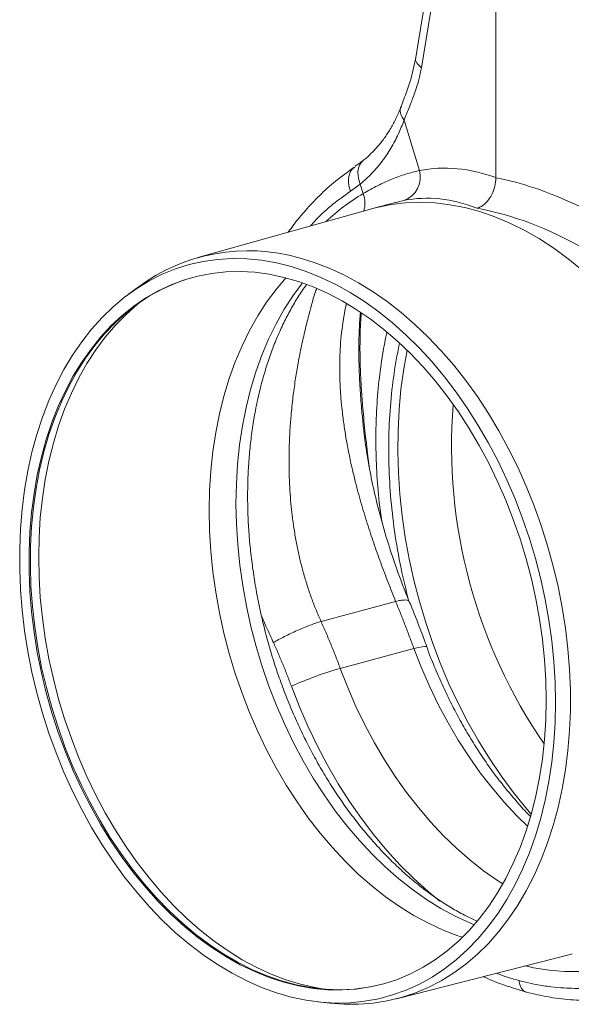
# Model space of a CAD drawing. Units: millimetres. Extents: x 7635 to 11835, y -1715 to 4225.
# Drawn here: x 9136 to 9303, y -114 to 183 of the extents above; entities that cross this region are included whole.
import ezdxf

# ---------------------------------------------------------------- set-up
doc = ezdxf.new("R2010")
doc.units = ezdxf.units.MM
doc.layers.add('ACO_DRAINAGE', color=7, linetype='Continuous')

# ---------------------------------------------------------------- blocks, each defined once
blk = doc.blocks.new('ACO - 32800 - ISO')
at = {"layer": 'ACO_DRAINAGE', "linetype": 'Continuous', "lineweight": 15}
for p, q in [((-798.84, 108.41), (-802.81, 83.98)), ((-796.84, 107.2), (-801.13, 80.84)), ((-778.62, 47.65), (-778.62, 101.16)), ((-806.35, 65), (-803.22, 54.76)), ((-803.22, 54.76), (-801.71, 49.79)), ((-821.02, 50.97), (-821.4, 50.7)), ((-819.77, 51.47), (-820.13, 50.49)), ((-819.23, 52.3), (-819.77, 51.47)), ((-818.69, 52.83), (-819.23, 52.3)), ((-820.13, 50.49), (-820.29, 49.39)), ((-820.29, 49.39), (-820.25, 48.2)), ((-820.25, 48.2), (-820.01, 46.97)), ((-819.58, 45.73), (-822.55, 43.54)), ((-820.01, 46.97), (-819.58, 45.73)), ((-818.69, 42.86), (-819.58, 45.73)), ((-808.89, 40.2), (-815.84, 38.34)), ((-815.84, 38.34), (-814.57, 38.66)), ((-814.57, 38.66), (-810.28, 39.52)), ((-810.28, 39.52), (-805.91, 40.04)), ((-806.4, 40.78), (-808.88, 40.17)), ((-805.91, 40.04), (-801.48, 40.2)), ((-801.48, 40.2), (-797, 40.02)), ((-797, 40.02), (-792.49, 39.49)), ((-792.49, 39.49), (-787.96, 38.62)), ((-816.46, 38.17), (-868.61, 23.53)), ((-816.46, 38.17), (-815.84, 38.34)), ((-787.96, 38.62), (-783.42, 37.4)), ((-783.42, 37.4), (-778.89, 35.85)), ((-778.89, 35.85), (-774.37, 33.96)), ((-774.37, 33.96), (-769.9, 31.74)), ((-769.9, 31.74), (-765.47, 29.2)), ((-765.47, 29.2), (-761.1, 26.35)), ((-761.1, 26.35), (-756.8, 23.19)), ((-875.36, 20.1), (-871.22, 21.4)), ((-871.22, 21.4), (-866.99, 22.35)), ((-866.99, 22.35), (-862.68, 22.96)), ((-862.68, 22.96), (-858.31, 23.23)), ((-858.31, 23.23), (-853.88, 23.14)), ((-853.88, 23.14), (-849.41, 22.71)), ((-849.41, 22.71), (-844.92, 21.94)), ((-844.92, 21.94), (-840.43, 20.82)), ((-840.43, 20.82), (-835.93, 19.36)), ((-838.01, 23.41), (-833.5, 22.03)), ((-833.5, 22.03), (-829, 20.32)), ((-756.8, 23.19), (-752.6, 19.73)), ((-883.31, 16.5), (-879.4, 18.47)), ((-879.4, 18.47), (-875.36, 20.1)), ((-872.71, 16.78), (-868.61, 17.93)), ((-868.61, 17.93), (-864.42, 18.73)), ((-864.42, 18.73), (-860.16, 19.19)), ((-860.16, 19.19), (-855.84, 19.3)), ((-855.84, 19.3), (-851.47, 19.07)), ((-851.47, 19.07), (-847.07, 18.49)), ((-847.07, 18.49), (-842.66, 17.56)), ((-835.93, 19.36), (-831.45, 17.56)), ((-829, 20.32), (-824.53, 18.28)), ((-824.53, 18.28), (-820.1, 15.91)), ((-887.1, 14.21), (-883.31, 16.5)), ((-880.61, 13.48), (-876.72, 15.3)), ((-879.22, 14.1), (-875.3, 15.84)), ((-876.72, 15.3), (-872.71, 16.78)), ((-875.3, 15.84), (-872.27, 16.93)), ((-844.99, 13.93), (-842.04, 17.4)), ((-842.66, 17.56), (-838.24, 16.29)), ((-837.05, 15.89), (-839.87, 12.07)), ((-838.24, 16.29), (-833.83, 14.68)), ((-831.45, 17.56), (-827, 15.43)), ((-827, 15.43), (-822.6, 12.99)), ((-820.1, 15.91), (-815.72, 13.23)), ((-890.75, 11.6), (-887.1, 14.21)), ((-886.66, 14.64), (-889.61, 12.46)), ((-886.68, 9.64), (-883.02, 12.03)), ((-884.37, 11.33), (-880.61, 13.48)), ((-883.02, 12.03), (-879.22, 14.1)), ((-847.87, 10.06), (-844.99, 13.93)), ((-839.87, 12.07), (-842.54, 7.93)), ((-833.83, 14.68), (-829.44, 12.74)), ((-829.44, 12.74), (-825.09, 10.47)), ((-822.6, 12.99), (-818.26, 10.22)), ((-815.72, 13.23), (-811.41, 10.24)), ((-894.25, 8.67), (-890.75, 11.6)), ((-890.32, 6.38), (-886.93, 9.37)), ((-890.2, 6.93), (-886.68, 9.64)), ((-888, 8.86), (-884.37, 11.33)), ((-886.93, 9.37), (-886.04, 10.09)), ((-850.55, 5.92), (-847.87, 10.06)), ((-825.09, 10.47), (-820.8, 7.89)), ((-818.26, 10.22), (-813.98, 7.15)), ((-811.41, 10.24), (-807.19, 6.95)), ((-897.58, 5.45), (-894.25, 8.67)), ((-894.79, 2.98), (-891.48, 6.07)), ((-893.56, 3.91), (-890.2, 6.93)), ((-893.55, 3.09), (-890.32, 6.38)), ((-891.48, 6.07), (-888, 8.86)), ((-842.54, 7.93), (-845.01, 3.53)), ((-820.8, 7.89), (-816.57, 4.99)), ((-813.98, 7.15), (-809.8, 3.78)), ((-807.19, 6.95), (-803.05, 3.37)), ((-900.74, 1.93), (-897.58, 5.45)), ((-897.94, -0.41), (-894.79, 2.98)), ((-896.75, 0.6), (-893.56, 3.91)), ((-896.6, -0.49), (-893.55, 3.09)), ((-853.03, 1.53), (-850.55, 5.92)), ((-845.01, 3.53), (-847.27, -1.1)), ((-816.57, 4.99), (-812.43, 1.79)), ((-809.8, 3.78), (-805.71, 0.12)), ((-803.05, 3.37), (-799.02, -0.49)), ((-903.71, -1.87), (-900.74, 1.93)), ((-899.76, -3), (-896.75, 0.6)), ((-855.3, -3.1), (-853.03, 1.53)), ((-812.43, 1.79), (-808.37, -1.69)), ((-805.71, 0.12), (-801.73, -3.81)), ((-906.5, -5.94), (-903.71, -1.87)), ((-900.91, -4.08), (-897.94, -0.41)), ((-899.46, -4.34), (-896.6, -0.49)), ((-847.27, -1.1), (-849.31, -5.96)), ((-808.37, -1.69), (-804.42, -5.46)), ((-799.02, -0.49), (-795.11, -4.61)), ((-909.08, -10.27), (-906.5, -5.94)), ((-903.69, -8.02), (-900.91, -4.08)), ((-902.59, -6.88), (-899.76, -3)), ((-902.13, -8.46), (-899.46, -4.34)), ((-857.35, -7.96), (-855.3, -3.1)), ((-805.46, -4.43), (-806.47, -10.11)), ((-804.42, -5.46), (-800.6, -9.5)), ((-801.73, -3.81), (-797.88, -8)), ((-795.11, -4.61), (-791.34, -8.99)), ((-906.27, -12.22), (-903.69, -8.02)), ((-905.22, -11.02), (-902.59, -6.88)), ((-904.59, -12.82), (-902.13, -8.46)), ((-859.17, -13.02), (-857.35, -7.96)), ((-849.31, -5.96), (-851.12, -11.02)), ((-797.88, -8), (-794.16, -12.45)), ((-911.46, -14.84), (-909.08, -10.27)), ((-907.64, -15.4), (-905.22, -11.02)), ((-851.12, -11.02), (-852.7, -16.27)), ((-806.47, -10.11), (-807.29, -16.18)), ((-800.6, -9.5), (-796.9, -13.79)), ((-791.34, -8.99), (-787.7, -13.61)), ((-913.62, -19.64), (-911.46, -14.84)), ((-908.64, -16.67), (-906.27, -12.22)), ((-906.84, -17.42), (-904.59, -12.82)), ((-860.76, -18.27), (-859.17, -13.02)), ((-796.9, -13.79), (-793.34, -18.33)), ((-794.16, -12.45), (-790.58, -17.14)), ((-787.7, -13.61), (-784.21, -18.45)), ((-910.79, -21.35), (-908.64, -16.67)), ((-909.85, -20.03), (-907.64, -15.4)), ((-908.88, -22.25), (-906.84, -17.42)), ((-852.7, -16.27), (-854.05, -21.7)), ((-807.29, -16.18), (-807.85, -22.37)), ((-790.58, -17.14), (-787.17, -22.04)), ((-915.55, -24.66), (-913.62, -19.64)), ((-911.84, -24.88), (-909.85, -20.03)), ((-862.12, -23.7), (-860.76, -18.27)), ((-793.34, -18.33), (-789.94, -23.09)), ((-784.21, -18.45), (-780.89, -23.51)), ((-912.73, -26.25), (-910.79, -21.35)), ((-910.69, -27.28), (-908.88, -22.25)), ((-863.23, -29.29), (-862.12, -23.7)), ((-854.05, -21.7), (-855.15, -27.29)), ((-807.85, -22.37), (-808.17, -28.66)), ((-789.94, -23.09), (-786.71, -28.06)), ((-787.17, -22.04), (-783.92, -27.16)), ((-780.89, -23.51), (-777.74, -28.76)), ((-917.26, -29.87), (-915.55, -24.66)), ((-914.43, -31.35), (-912.73, -26.25)), ((-913.61, -29.93), (-911.84, -24.88)), ((-818.9, -25.03), (-818.84, -25.61)), ((-912.28, -32.51), (-910.69, -27.28)), ((-864.1, -35.02), (-863.23, -29.29)), ((-855.15, -27.29), (-856.01, -33.02)), ((-808.17, -28.66), (-808.23, -35.03)), ((-786.71, -28.06), (-783.65, -33.23)), ((-783.92, -27.16), (-780.85, -32.46)), ((-777.74, -28.76), (-774.78, -34.19)), ((-918.74, -35.27), (-917.26, -29.87)), ((-915.91, -36.63), (-914.43, -31.35)), ((-915.14, -35.17), (-913.61, -29.93)), ((-913.62, -37.9), (-912.28, -32.51)), ((-780.85, -32.46), (-777.97, -37.94)), ((-919.97, -40.84), (-918.74, -35.27)), ((-916.44, -40.58), (-915.14, -35.17)), ((-864.73, -40.87), (-864.1, -35.02)), ((-856.01, -33.02), (-856.63, -38.87)), ((-808.23, -35.03), (-808.05, -41.46)), ((-783.65, -33.23), (-780.78, -38.58)), ((-774.78, -34.19), (-772.01, -39.79)), ((-917.14, -42.09), (-915.91, -36.63)), ((-914.73, -43.46), (-913.62, -37.9)), ((-780.78, -38.58), (-778.1, -44.09)), ((-777.97, -37.94), (-775.28, -43.58)), ((-920.96, -46.55), (-919.97, -40.84)), ((-917.49, -46.15), (-916.44, -40.58)), ((-865.1, -46.83), (-864.73, -40.87)), ((-856.63, -38.87), (-857, -44.82)), ((-808.05, -41.46), (-807.61, -47.94)), ((-772.01, -39.79), (-769.43, -45.53)), ((-918.13, -47.69), (-917.14, -42.09)), ((-915.6, -49.16), (-914.73, -43.46)), ((-778.1, -44.09), (-775.62, -49.74)), ((-775.28, -43.58), (-772.8, -49.36)), ((-921.71, -52.4), (-920.96, -46.55)), ((-918.3, -51.86), (-917.49, -46.15)), ((-865.23, -52.87), (-865.1, -46.83)), ((-857, -44.82), (-857.12, -50.86)), ((-769.43, -45.53), (-767.07, -51.41)), ((-918.88, -53.43), (-918.13, -47.69)), ((-916.22, -54.98), (-915.6, -49.16)), ((-807.61, -47.94), (-806.92, -54.44)), ((-775.62, -49.74), (-773.36, -55.52)), ((-772.8, -49.36), (-770.53, -55.27)), ((-922.21, -58.36), (-921.71, -52.4)), ((-919.38, -59.28), (-918.88, -53.43)), ((-918.86, -57.68), (-918.3, -51.86)), ((-865.1, -58.98), (-865.23, -52.87)), ((-857.12, -50.86), (-856.99, -56.97)), ((-767.07, -51.41), (-764.92, -57.39)), ((-916.59, -60.9), (-916.22, -54.98)), ((-806.92, -54.44), (-805.98, -60.95)), ((-773.36, -55.52), (-771.31, -61.41)), ((-770.53, -55.27), (-768.49, -61.27)), ((-922.46, -64.41), (-922.21, -58.36)), ((-919.63, -65.22), (-919.38, -59.28)), ((-919.17, -63.61), (-918.86, -57.68)), ((-864.73, -65.14), (-865.1, -58.98)), ((-856.99, -56.97), (-856.6, -63.12)), ((-764.92, -57.39), (-762.99, -63.47)), ((-916.71, -66.91), (-916.59, -60.9)), ((-805.98, -60.95), (-804.8, -67.45)), ((-771.31, -61.41), (-769.49, -67.38)), ((-768.49, -61.27), (-766.66, -67.37)), ((-922.46, -70.54), (-922.46, -64.41)), ((-919.63, -71.25), (-919.63, -65.22)), ((-919.23, -69.62), (-919.17, -63.61)), ((-864.1, -71.33), (-864.73, -65.14)), ((-856.6, -63.12), (-855.97, -69.31)), ((-762.99, -63.47), (-761.29, -69.62)), ((-916.59, -72.99), (-916.71, -66.91)), ((-804.8, -67.45), (-803.38, -73.91)), ((-769.49, -67.38), (-767.9, -73.43)), ((-766.66, -67.37), (-765.07, -73.53)), ((-922.21, -76.73), (-922.46, -70.54)), ((-919.38, -77.33), (-919.63, -71.25)), ((-919.05, -75.69), (-919.23, -69.62)), ((-863.23, -77.53), (-864.1, -71.33)), ((-855.97, -69.31), (-855.1, -75.5)), ((-761.29, -69.62), (-759.83, -75.83)), ((-916.22, -79.11), (-916.59, -72.99)), ((-803.38, -73.91), (-801.71, -80.33)), ((-767.9, -73.43), (-766.55, -79.53)), ((-765.07, -73.53), (-763.72, -79.74)), ((-921.71, -82.96), (-922.21, -76.73)), ((-918.61, -81.8), (-919.05, -75.69)), ((-855.1, -75.5), (-853.98, -81.68)), ((-759.83, -75.83), (-758.6, -82.08)), ((-918.88, -83.45), (-919.38, -77.33)), ((-915.6, -85.26), (-916.22, -79.11)), ((-862.12, -83.71), (-863.23, -77.53)), ((-766.55, -79.53), (-765.43, -85.66)), ((-763.72, -79.74), (-762.6, -85.98)), ((-920.96, -89.21), (-921.71, -82.96)), ((-917.92, -87.93), (-918.61, -81.8)), ((-853.98, -81.68), (-852.62, -87.82)), ((-808.9, -80.27), (-831.44, -86.31)), ((-801.71, -80.33), (-799.82, -86.68)), ((-758.6, -82.08), (-757.61, -88.35)), ((-918.13, -89.59), (-918.88, -83.45)), ((-914.73, -91.42), (-915.6, -85.26)), ((-860.76, -89.87), (-862.12, -83.71)), ((-765.43, -85.66), (-764.56, -91.79)), ((-762.6, -85.98), (-761.73, -92.23)), ((-916.99, -94.07), (-917.92, -87.93)), ((-852.62, -87.82), (-851.03, -93.92)), ((-799.82, -86.68), (-797.7, -92.95)), ((-757.61, -88.35), (-756.87, -94.62)), ((-919.97, -95.45), (-920.96, -89.21)), ((-917.14, -95.72), (-918.13, -89.59)), ((-913.62, -97.57), (-914.73, -91.42)), ((-859.17, -95.97), (-860.76, -89.87)), ((-764.56, -91.79), (-763.94, -97.92)), ((-915.82, -100.2), (-916.99, -94.07)), ((-851.03, -93.92), (-849.2, -99.95)), ((-825.62, -100.5), (-803.36, -94.53)), ((-803.36, -94.53), (-801.97, -94.19)), ((-803.36, -94.53), (-801.09, -100.35)), ((-801.97, -94.19), (-800.86, -93.97)), ((-800.86, -93.97), (-800.06, -93.88)), ((-800.06, -93.88), (-799.61, -93.94)), ((-799.61, -93.94), (-799.51, -94.03)), ((-797.7, -92.95), (-795.35, -99.11)), ((-761.73, -92.23), (-761.11, -98.47)), ((-756.87, -94.62), (-756.37, -100.86)), ((-918.74, -101.68), (-919.97, -95.45)), ((-915.91, -101.84), (-917.14, -95.72)), ((-912.28, -103.69), (-913.62, -97.57)), ((-857.35, -102.01), (-859.17, -95.97)), ((-763.94, -97.92), (-763.56, -104.03)), ((-914.4, -106.28), (-915.82, -100.2)), ((-849.2, -99.95), (-847.15, -105.9)), ((-823.35, -106.31), (-825.62, -100.5)), ((-801.09, -100.35), (-798.6, -106.03)), ((-795.35, -99.11), (-792.8, -105.15)), ((-761.11, -98.47), (-760.73, -104.68)), ((-756.37, -100.86), (-756.12, -107.07)), ((-917.26, -107.87), (-918.74, -101.68)), ((-914.43, -107.91), (-915.91, -101.84)), ((-910.69, -109.77), (-912.28, -103.69)), ((-855.3, -107.96), (-857.35, -102.01)), ((-763.56, -104.03), (-763.44, -110.08)), ((-912.76, -112.32), (-914.4, -106.28)), ((-847.15, -105.9), (-844.88, -111.73)), ((-840.39, -105.88), (-837.97, -112.07)), ((-820.87, -112), (-823.35, -106.31)), ((-798.6, -106.03), (-795.92, -111.58)), ((-792.8, -105.15), (-790.03, -111.05)), ((-760.73, -104.68), (-760.61, -110.84)), ((-915.55, -114), (-917.26, -107.87)), ((-912.73, -113.92), (-914.43, -107.91)), ((-908.88, -115.77), (-910.69, -109.77)), ((-853.03, -113.81), (-855.3, -107.96)), ((-756.12, -107.07), (-756.12, -113.22)), ((-910.88, -118.27), (-912.76, -112.32)), ((-844.88, -111.73), (-842.4, -117.44)), ((-837.97, -112.07), (-835.34, -118.12)), ((-818.18, -117.54), (-820.87, -112)), ((-795.92, -111.58), (-793.04, -116.96)), ((-790.03, -111.05), (-787.07, -116.79)), ((-763.44, -110.08), (-763.56, -116.07)), ((-760.61, -110.84), (-760.73, -116.94)), ((-913.62, -120.05), (-915.55, -114)), ((-910.79, -119.86), (-912.73, -113.92)), ((-906.84, -121.69), (-908.88, -115.77)), ((-850.55, -119.53), (-853.03, -113.81)), ((-756.12, -113.22), (-756.37, -119.3)), ((-908.78, -124.14), (-910.88, -118.27)), ((-842.4, -117.44), (-839.72, -123.01)), ((-835.34, -118.12), (-832.5, -124.03)), ((-815.3, -122.93), (-818.18, -117.54)), ((-793.04, -116.96), (-789.97, -122.17)), ((-787.07, -116.79), (-783.91, -122.36)), ((-763.56, -116.07), (-763.94, -121.97)), ((-760.73, -116.94), (-761.11, -122.94)), ((-911.46, -126.01), (-913.62, -120.05)), ((-908.64, -125.69), (-910.79, -119.86)), ((-904.59, -127.5), (-906.84, -121.69)), ((-847.87, -125.1), (-850.55, -119.53)), ((-756.37, -119.3), (-756.87, -125.28)), ((-906.46, -129.89), (-908.78, -124.14)), ((-839.72, -123.01), (-836.84, -128.42)), ((-832.5, -124.03), (-829.45, -129.77)), ((-812.24, -128.13), (-815.3, -122.93)), ((-789.97, -122.17), (-786.73, -127.18)), ((-783.91, -122.36), (-780.57, -127.74)), ((-763.94, -121.97), (-764.56, -127.77)), ((-761.11, -122.94), (-761.73, -128.85)), ((-909.08, -131.85), (-911.46, -126.01)), ((-906.27, -131.41), (-908.64, -125.69)), ((-902.13, -133.18), (-904.59, -127.5)), ((-844.99, -130.52), (-847.87, -125.1)), ((-786.73, -127.18), (-783.33, -131.99)), ((-780.57, -127.74), (-777.07, -132.91)), ((-764.56, -127.77), (-765.43, -133.44)), ((-756.87, -125.28), (-757.61, -131.15)), ((-903.93, -135.51), (-906.46, -129.89)), ((-841.93, -135.76), (-844.99, -130.52)), ((-836.84, -128.42), (-833.77, -133.65)), ((-829.45, -129.77), (-826.21, -135.34)), ((-809, -133.15), (-812.24, -128.13)), ((-761.73, -128.85), (-762.6, -134.63)), ((-906.5, -137.57), (-909.08, -131.85)), ((-903.69, -137), (-906.27, -131.41)), ((-899.46, -138.73), (-902.13, -133.18)), ((-833.77, -133.65), (-830.53, -138.69)), ((-805.59, -137.96), (-809, -133.15)), ((-783.33, -131.99), (-779.77, -136.57)), ((-777.07, -132.91), (-773.4, -137.87)), ((-765.43, -133.44), (-766.55, -138.97)), ((-757.61, -131.15), (-758.6, -136.88)), ((-901.2, -140.98), (-903.93, -135.51)), ((-838.68, -140.8), (-841.93, -135.76)), ((-826.21, -135.34), (-822.8, -140.7)), ((-779.77, -136.57), (-776.07, -140.92)), ((-762.6, -134.63), (-763.72, -140.27)), ((-903.71, -143.13), (-906.5, -137.57)), ((-900.91, -142.43), (-903.69, -137)), ((-896.6, -144.11), (-899.46, -138.73)), ((-830.53, -138.69), (-827.13, -143.52)), ((-802.04, -142.54), (-805.59, -137.96)), ((-773.4, -137.87), (-769.57, -142.59)), ((-766.55, -138.97), (-767.9, -144.34)), ((-758.6, -136.88), (-759.83, -142.47)), ((-898.28, -146.28), (-901.2, -140.98)), ((-897.94, -147.69), (-900.91, -142.43)), ((-835.27, -145.64), (-838.68, -140.8)), ((-822.8, -140.7), (-819.2, -145.85)), ((-798.34, -146.88), (-802.04, -142.54)), ((-776.07, -140.92), (-772.24, -145.01)), ((-769.57, -142.59), (-767.94, -144.49)), ((-763.72, -140.27), (-765.07, -145.76)), ((-759.83, -142.47), (-761.29, -147.9)), ((-900.74, -148.52), (-903.71, -143.13)), ((-893.55, -149.32), (-896.6, -144.11)), ((-831.71, -150.25), (-835.27, -145.64)), ((-827.13, -143.52), (-823.56, -148.12)), ((-772.24, -145.01), (-769.04, -148.14)), ((-767.9, -144.34), (-769.49, -149.54)), ((-897.58, -153.74), (-900.74, -148.52)), ((-895.18, -151.41), (-898.28, -146.28)), ((-894.79, -152.76), (-897.94, -147.69)), ((-823.56, -148.12), (-819.85, -152.49)), ((-819.2, -145.85), (-815.45, -150.77)), ((-794.5, -150.97), (-798.34, -146.88)), ((-765.07, -145.76), (-766.66, -151.07)), ((-761.29, -147.9), (-762.99, -153.14)), ((-891.9, -156.33), (-895.18, -151.41)), ((-890.32, -154.34), (-893.55, -149.32)), ((-828, -154.62), (-831.71, -150.25)), ((-815.45, -150.77), (-811.55, -155.45)), ((-790.55, -154.8), (-794.5, -150.97)), ((-769.49, -149.54), (-771.31, -154.54)), ((-766.66, -151.07), (-768.49, -156.18)), ((-894.25, -158.75), (-897.58, -153.74)), ((-891.48, -157.63), (-894.79, -152.76)), ((-886.93, -159.15), (-890.32, -154.34)), ((-819.85, -152.49), (-816.01, -156.6)), ((-771.31, -154.54), (-773.36, -159.33)), ((-762.99, -153.14), (-764.92, -158.19)), ((-888.46, -161.04), (-891.9, -156.33)), ((-824.16, -158.74), (-828, -154.62)), ((-816.01, -156.6), (-812.05, -160.45)), ((-811.55, -155.45), (-807.5, -159.87)), ((-786.49, -158.35), (-790.55, -154.8)), ((-768.49, -156.18), (-770.53, -161.1)), ((-890.75, -163.55), (-894.25, -158.75)), ((-888, -162.28), (-891.48, -157.63)), ((-883.39, -163.73), (-886.93, -159.15)), ((-820.19, -162.59), (-824.16, -158.74)), ((-812.05, -160.45), (-807.98, -164.02)), ((-807.5, -159.87), (-803.33, -164.02)), ((-782.34, -161.62), (-786.49, -158.35)), ((-773.36, -159.33), (-775.62, -163.89)), ((-764.92, -158.19), (-767.07, -163.02)), ((-884.87, -165.51), (-888.46, -161.04)), ((-884.37, -166.69), (-888, -162.28)), ((-816.12, -166.17), (-820.19, -162.59)), ((-778.1, -164.59), (-782.34, -161.62)), ((-770.53, -161.1), (-772.8, -165.78)), ((-767.07, -163.02), (-769.43, -167.63)), ((-887.1, -168.11), (-890.75, -163.55)), ((-881.13, -169.74), (-884.87, -165.51)), ((-879.7, -168.08), (-883.39, -163.73)), ((-811.95, -169.45), (-816.12, -166.17)), ((-807.98, -164.02), (-803.82, -167.3)), ((-803.33, -164.02), (-799.04, -167.88)), ((-775.62, -163.89), (-778.1, -168.22)), ((-776.55, -165.58), (-778.1, -164.59)), ((-772.8, -165.78), (-775.28, -170.23)), ((-883.31, -172.44), (-887.1, -168.11)), ((-880.61, -170.86), (-884.37, -166.69)), ((-875.88, -172.17), (-879.7, -168.08)), ((-803.82, -167.3), (-799.57, -170.28)), ((-799.04, -167.88), (-795.56, -170.75)), ((-778.1, -168.22), (-780.78, -172.3)), ((-769.43, -167.63), (-772.01, -172)), ((-877.27, -173.71), (-881.13, -169.74)), ((-876.72, -174.77), (-880.61, -170.86)), ((-871.94, -176), (-875.88, -172.17)), ((-807.7, -172.44), (-811.95, -169.45)), ((-799.57, -170.28), (-795.25, -172.95)), ((-780.78, -172.3), (-783.65, -176.1)), ((-775.28, -170.23), (-777.97, -174.43)), ((-772.01, -172), (-774.78, -176.11)), ((-879.4, -176.5), (-883.31, -172.44)), ((-873.3, -177.42), (-877.27, -173.71)), ((-872.71, -178.4), (-876.72, -174.77)), ((-803.38, -175.11), (-807.7, -172.44)), ((-799, -177.47), (-803.38, -175.11)), ((-795.25, -172.95), (-790.88, -175.31)), ((-790.88, -175.31), (-786.47, -177.34)), ((-777.97, -174.43), (-780.85, -178.37)), ((-875.36, -180.3), (-879.4, -176.5)), ((-869.22, -180.83), (-873.3, -177.42)), ((-867.89, -179.56), (-871.94, -176)), ((-794.58, -179.51), (-799, -177.47)), ((-783.65, -176.1), (-786.71, -179.63)), ((-786.47, -177.34), (-785.14, -177.88)), ((-774.78, -176.11), (-777.74, -179.95)), ((-871.22, -183.81), (-875.36, -180.3)), ((-868.61, -181.74), (-872.71, -178.4)), ((-865.05, -183.96), (-869.22, -180.83)), ((-863.74, -182.82), (-867.89, -179.56)), ((-790.14, -181.21), (-794.58, -179.51)), ((-788.7, -181.68), (-790.14, -181.21)), ((-786.71, -179.63), (-789.94, -182.87)), ((-780.85, -178.37), (-783.92, -182.03)), ((-777.74, -179.95), (-780.89, -183.52)), ((-866.99, -187.03), (-871.22, -183.81)), ((-864.42, -184.79), (-868.61, -181.74)), ((-860.8, -186.78), (-865.05, -183.96)), ((-859.51, -185.79), (-863.74, -182.82)), ((-789.94, -182.87), (-793.34, -185.81)), ((-783.92, -182.03), (-787.17, -185.41)), ((-780.89, -183.52), (-784.21, -186.79)), ((-862.68, -189.95), (-866.99, -187.03)), ((-860.16, -187.53), (-864.42, -184.79)), ((-856.49, -189.28), (-860.8, -186.78)), ((-855.22, -188.45), (-859.51, -185.79)), ((-808.65, -200.28), (-756.16, -186.88)), ((-793.34, -185.81), (-796.9, -188.44)), ((-787.17, -185.41), (-790.58, -188.48)), ((-784.21, -186.79), (-787.7, -189.77)), ((-755.54, -186.72), (-756.16, -186.88)), ((-858.31, -192.56), (-862.68, -189.95)), ((-855.84, -189.96), (-860.16, -187.53)), ((-852.14, -191.47), (-856.49, -189.28)), ((-851.47, -192.06), (-855.84, -189.96)), ((-850.87, -190.8), (-855.22, -188.45)), ((-796.9, -188.44), (-800.6, -190.75)), ((-790.58, -188.48), (-794.16, -191.25)), ((-787.7, -189.77), (-791.34, -192.44)), ((-853.88, -194.85), (-858.31, -192.56)), ((-847.74, -193.33), (-852.14, -191.47)), ((-847.07, -193.84), (-851.47, -192.06)), ((-846.47, -192.82), (-850.87, -190.8)), ((-842.05, -194.51), (-846.47, -192.82)), ((-804.42, -192.74), (-808.37, -194.39)), ((-800.6, -190.75), (-804.42, -192.74)), ((-794.16, -191.25), (-797.88, -193.71)), ((-791.34, -192.44), (-795.11, -194.79)), ((-767.23, -190.87), (-769.7, -190.34)), ((-762.55, -191.61), (-767.23, -190.87)), ((-757.89, -192), (-762.55, -191.61)), ((-753.27, -192.04), (-757.89, -192)), ((-849.41, -196.81), (-853.88, -194.85)), ((-843.33, -194.85), (-847.74, -193.33)), ((-842.66, -195.28), (-847.07, -193.84)), ((-838.91, -196.04), (-843.33, -194.85)), ((-838.24, -196.37), (-842.66, -195.28)), ((-837.62, -195.87), (-842.05, -194.51)), ((-834.49, -196.88), (-838.91, -196.04)), ((-833.18, -196.89), (-837.62, -195.87)), ((-812.43, -195.71), (-816.57, -196.69)), ((-808.37, -194.39), (-812.43, -195.71)), ((-801.73, -195.84), (-805.71, -197.64)), ((-797.88, -193.71), (-801.73, -195.84)), ((-795.11, -194.79), (-799.02, -196.82)), ((-844.92, -198.44), (-849.41, -196.81)), ((-840.43, -199.73), (-844.92, -198.44)), ((-833.83, -197.13), (-838.24, -196.37)), ((-830.1, -197.37), (-834.49, -196.88)), ((-829.44, -197.54), (-833.83, -197.13)), ((-830.46, -197.35), (-833.18, -196.89)), ((-825.74, -197.52), (-830.1, -197.37)), ((-825.09, -197.6), (-829.44, -197.54)), ((-821.43, -197.33), (-825.74, -197.52)), ((-820.8, -197.32), (-825.09, -197.6)), ((-817.19, -196.78), (-821.43, -197.33)), ((-816.57, -196.69), (-820.8, -197.32)), ((-815.12, -196.39), (-817.19, -196.78)), ((-809.8, -199.1), (-813.98, -200.23)), ((-805.71, -197.64), (-809.8, -199.1)), ((-803.05, -198.52), (-807.19, -199.88)), ((-799.02, -196.82), (-803.05, -198.52)), ((-835.93, -200.68), (-840.43, -199.73)), ((-831.45, -201.28), (-835.93, -200.68)), ((-832.37, -201.19), (-828.72, -201.6)), ((-827, -201.54), (-831.45, -201.28)), ((-824.53, -201.92), (-828.72, -201.6)), ((-822.6, -201.45), (-827, -201.54)), ((-820.1, -201.92), (-824.53, -201.92)), ((-818.26, -201.01), (-822.6, -201.45)), ((-815.72, -201.59), (-820.1, -201.92)), ((-813.98, -200.23), (-818.26, -201.01)), ((-811.41, -200.91), (-815.72, -201.59)), ((-807.19, -199.88), (-811.41, -200.91))]:
    blk.add_line(p, q, dxfattribs=at)
for centre, radius, start, end in [((-808.95, 47.83), 7.5, 289.9149, 15.0795), ((-785.55, -12.74), 64.73, 120.7965, 133.2645), ((-826.03, 40.02), 7.87, 341.9456, 21.1162), ((-853.45, -30.23), 55.82, 73.9472, 126.5029), ((-633.2, -33.34), 158.8, 175.4893, 214.5066), ((-797.23, -201.26), 104.68, 105.736, 114.3461)]:
    blk.add_arc(centre, radius, start, end, dxfattribs=at)
for centre, major_axis, ratio, start_param, end_param in [((-777.81, -72.6), (-23.92, 122.39), 0.559314, 5.95815, 6.282887), ((-779.77, -72.08), (-47.67, 115.43), 0.796468, 5.468964, 5.793702), ((-784.36, -73.83), (-21.96, 114.63), 0.550866, 5.948471, 6.284367), ((-784.36, -73.83), (-46.1, 107.45), 0.803765, 5.456941, 5.792837)]:
    blk.add_ellipse(centre, major_axis=major_axis, ratio=ratio, start_param=start_param, end_param=end_param, dxfattribs=at)
for points, knots in [([(-802.81, 83.98), (-803.17, 82.2), (-803.88, 78.64), (-805.52, 73.67), (-806.68, 70.62), (-807.26, 69.09)], [0, 0, 0, 0, 0.334646, 0.667842, 1, 1, 1, 1]), ([(-802.79, 83.98), (-802.8, 83.96), (-803.07, 83.47), (-802.62, 82.34), (-801.62, 81.33), (-801.13, 80.84)], [0, 0, 0, 0, 0.0189509, 0.5229571, 1, 1, 1, 1]), ([(-801.13, 80.84), (-801.34, 79.74), (-801.76, 77.55), (-802.66, 74.55), (-803.53, 72.09), (-804.36, 69.96), (-805.1, 68.12), (-805.79, 66.43), (-806.19, 65.4), (-806.35, 65)], [0, 0, 0, 0, 0.184647, 0.369269, 0.550928, 0.658553, 0.794485, 0.920212, 1, 1, 1, 1]), ([(-807.29, 69.1), (-807.33, 68.97), (-807.77, 67.72), (-808.77, 65.53), (-810.32, 62.56), (-812.08, 59.83), (-814.04, 57.29), (-816.25, 54.97), (-817.81, 53.49), (-818.69, 52.85), (-818.69, 52.85)], [0, 0, 0, 0, 0.0179792, 0.1783348, 0.3393342, 0.501159, 0.6639387, 0.830286, 0.9987289, 1, 1, 1, 1]), ([(-807.17, 69.05), (-807.26, 68.88), (-807.62, 68.23), (-807.44, 66.79), (-806.71, 65.59), (-806.35, 65)], [0, 0, 0, 0, 0.149429, 0.574714, 1, 1, 1, 1]), ([(-806.35, 65), (-806.9, 63.59), (-808.06, 60.64), (-810.27, 56.49), (-812.93, 52.51), (-816, 48.86), (-818.38, 46.77), (-819.58, 45.73)], [0, 0, 0, 0, 0.181748, 0.382562, 0.584793, 0.791586, 1, 1, 1, 1]), ([(-821.46, 50.79), (-823.35, 49.43), (-826.97, 46.83), (-831.83, 42.41), (-836.01, 37.98), (-839.12, 34.27), (-840.77, 31.96), (-841.32, 31.19)], [0, 0, 0, 0, 0.258379, 0.495238, 0.710607, 0.904516, 1, 1, 1, 1]), ([(-821.4, 50.7), (-821.58, 50.58), (-822.33, 50.1), (-823, 48.49), (-823.29, 46.13), (-822.8, 44.4), (-822.55, 43.54)], [0, 0, 0, 0, 0.100274, 0.400182, 0.700091, 1, 1, 1, 1]), ([(-818.69, 52.87), (-819.08, 52.55), (-819.87, 51.89), (-820.69, 51.36), (-821.1, 51.09)], [0, 0, 0, 0, 0.491957, 1, 1, 1, 1]), ([(-818.69, 42.86), (-817.24, 43.68), (-814.32, 45.33), (-810.03, 47.25), (-805.8, 48.81), (-803.08, 49.46), (-801.71, 49.79)], [0, 0, 0, 0, 0.2470781, 0.4953093, 0.747067, 1, 1, 1, 1]), ([(-778.62, 47.65), (-778.68, 46.77), (-778.8, 45.03), (-779.77, 42.49), (-781.2, 40.36), (-782.81, 38.97), (-783.91, 38.57), (-784.36, 38.41)], [0, 0, 0, 0, 0.210468, 0.420896, 0.632583, 0.847463, 1, 1, 1, 1]), ([(-822.55, 43.54), (-824.32, 42.26), (-827.91, 39.68), (-831.93, 36.12), (-834.07, 33.71), (-834.65, 33.06)], [0, 0, 0, 0, 0.416479, 0.842616, 1, 1, 1, 1]), ([(-784.39, -176.78), (-785.48, -176.28), (-787.87, -175.17), (-791.57, -173.12), (-795.45, -170.7), (-799.29, -168), (-803.08, -165.05), (-806.81, -161.83), (-810.46, -158.37), (-814.03, -154.67), (-817.5, -150.73), (-820.87, -146.57), (-824.12, -142.21), (-827.24, -137.64), (-830.23, -132.89), (-833.08, -127.96), (-835.76, -122.87), (-838.29, -117.64), (-840.64, -112.27), (-842.82, -106.8), (-844.81, -101.22), (-846.61, -95.55), (-848.21, -89.82), (-849.62, -84.04), (-850.81, -78.22), (-851.8, -72.39), (-852.58, -66.56), (-853.15, -60.75), (-853.5, -54.97), (-853.64, -49.24), (-853.56, -43.58), (-853.27, -38), (-852.77, -32.53), (-852.07, -27.17), (-851.16, -21.94), (-850.05, -16.86), (-848.74, -11.94), (-847.25, -7.19), (-845.57, -2.63), (-843.71, 1.74), (-841.69, 5.89), (-839.5, 9.82), (-837.55, 12.97), (-836.28, 14.7), (-835.85, 15.29)], [0, 0, 0, 0, 0.020335, 0.044743, 0.069059, 0.093308, 0.117508, 0.141676, 0.165825, 0.189965, 0.214103, 0.238244, 0.262391, 0.286547, 0.310715, 0.334894, 0.359085, 0.383287, 0.407499, 0.431719, 0.455945, 0.480176, 0.504409, 0.528642, 0.552872, 0.577097, 0.601314, 0.625522, 0.649718, 0.673901, 0.69807, 0.722222, 0.746359, 0.770479, 0.794585, 0.818678, 0.842762, 0.866842, 0.890922, 0.915011, 0.939121, 0.963265, 0.987463, 1, 1, 1, 1]), ([(-720.97, 16.33), (-719.2, 14.11), (-715.6, 9.61), (-710.53, 2.24), (-705.67, -5.7), (-700.91, -14.56), (-696.36, -24.38), (-693.21, -32.46), (-691.27, -38.08), (-690.31, -41.04), (-689.38, -44.04), (-688.5, -47.07), (-687.67, -50.14), (-686.43, -55.01), (-684.93, -61.86), (-683.4, -70.81), (-682.29, -80.14), (-681.66, -89.82), (-681.58, -99.76), (-682.12, -109.9), (-683.34, -120.13), (-685.26, -130.16), (-687.86, -139.69), (-691.02, -148.48), (-694.66, -156.47), (-698.71, -163.67), (-703.09, -170.08), (-707.74, -175.72), (-712.6, -180.6), (-717.42, -184.61), (-722.22, -187.93), (-727.07, -190.68), (-732.26, -193.03), (-737.92, -194.96), (-743.24, -196.17), (-747.94, -196.81), (-751.57, -197.08), (-754.91, -197.13), (-758.32, -197.01), (-762.16, -196.65), (-766.67, -195.97), (-769.89, -195.18), (-771.61, -194.76)], [0, 0, 0, 0, 0.028629, 0.057922, 0.087882, 0.118511, 0.153615, 0.189568, 0.199128, 0.208747, 0.218426, 0.228163, 0.237959, 0.247815, 0.274715, 0.302818, 0.332129, 0.362652, 0.394389, 0.427345, 0.461524, 0.496931, 0.531621, 0.565367, 0.598164, 0.63001, 0.6609, 0.690831, 0.719801, 0.747806, 0.771856, 0.796668, 0.822244, 0.848583, 0.877824, 0.896256, 0.912639, 0.926768, 0.940923, 0.957847, 0.977539, 1, 1, 1, 1]), ([(-831.44, -86.31), (-831.95, -85.16), (-832.97, -82.85), (-834.35, -79.24), (-835.64, -75.46), (-836.76, -71.69), (-837.74, -67.92), (-838.58, -64.12), (-839.33, -60.12), (-839.92, -56.24), (-840.37, -52.44), (-840.72, -48.66), (-840.93, -45.26), (-841.02, -42.75), (-841.06, -41.43), (-841.07, -40.76), (-841.08, -40.42), (-841.08, -40.24), (-841.08, -40.16), (-841.08, -40.11), (-841.08, -40.09), (-841.08, -40.08), (-841.08, -40.08), (-841.08, -40.07), (-841.08, -40.07), (-841.08, -40.07), (-841.08, -40.07), (-841.08, -40.07), (-841.08, -40.07), (-841.08, -40.07), (-841.09, -39.66), (-841.1, -38.37), (-841.09, -35.73), (-841.01, -32.5), (-840.86, -29.27), (-840.69, -26.65), (-840.4, -23.11), (-839.95, -18.74), (-839.25, -13.63), (-838.43, -8.68), (-837.49, -3.84), (-836.43, 0.96), (-835, 6.57), (-833.89, 11.02), (-832.88, 13.75), (-832.74, 14.15)], [0, 0, 0, 0, 0.035717, 0.072505, 0.110379, 0.149352, 0.184428, 0.221244, 0.259809, 0.300126, 0.332431, 0.368334, 0.407836, 0.428938, 0.439827, 0.445356, 0.448142, 0.44954, 0.45024, 0.45059, 0.450766, 0.450853, 0.450897, 0.450919, 0.45093, 0.450936, 0.450938, 0.45094, 0.45094, 0.450941, 0.450941, 0.462645, 0.487737, 0.526214, 0.554908, 0.580109, 0.601815, 0.657106, 0.707427, 0.752782, 0.80536, 0.855131, 0.902113, 0.98576, 1, 1, 1, 1]), ([(-823.76, 9.64), (-823.84, 9.26), (-824.2, 7.67), (-824.72, 4.79), (-825.25, 0.91), (-825.6, -3.05), (-825.76, -6.27), (-825.8, -8.69), (-825.8, -10.39), (-825.78, -12.18), (-825.72, -14.06), (-825.62, -16.01), (-825.49, -18.05), (-825.29, -20.47), (-824.95, -23.66), (-824.44, -27.56), (-823.79, -31.55), (-823.04, -35.54), (-822.21, -39.47), (-821.25, -43.47), (-820.32, -47.07), (-819.09, -51.46), (-817.53, -56.63), (-815.52, -62.7), (-813.4, -68.65), (-811.19, -74.53), (-809.65, -78.38), (-808.9, -80.27)], [0, 0, 0, 0, 0.01386, 0.057461, 0.102898, 0.150185, 0.194889, 0.213361, 0.232673, 0.252827, 0.273821, 0.295657, 0.318334, 0.341854, 0.376325, 0.42408, 0.470194, 0.506934, 0.55467, 0.598026, 0.637003, 0.671602, 0.740697, 0.80503, 0.869826, 0.936388, 1, 1, 1, 1]), ([(-819.54, 6.9), (-819.61, 6.16), (-819.76, 4.42), (-819.89, 1.88), (-819.98, -0.75), (-820.02, -3.61), (-820.01, -6.85), (-819.89, -11.3), (-819.61, -16.57), (-819.26, -21.44), (-818.97, -24.31), (-818.9, -25.03)], [0, 0, 0, 0, 0.074562, 0.176215, 0.251859, 0.332372, 0.452757, 0.561266, 0.749963, 0.936722, 1, 1, 1, 1]), ([(-816.88, -39.47), (-817.01, -38.47), (-817.32, -36.17), (-817.74, -32.6), (-818.17, -28.69), (-818.55, -24.85), (-818.83, -21.74), (-819.02, -19.36), (-819.15, -17.58), (-819.27, -15.77), (-819.38, -13.92), (-819.47, -12.03), (-819.57, -9.72), (-819.65, -6.82), (-819.68, -3.2), (-819.61, 0.96), (-819.47, 4.33), (-819.3, 6.28), (-819.26, 6.7)], [0, 0, 0, 0, 0.05941, 0.136995, 0.216711, 0.298586, 0.375588, 0.412332, 0.450186, 0.489153, 0.529235, 0.570434, 0.612752, 0.681939, 0.763759, 0.858235, 0.969564, 1, 1, 1, 1]), ([(-811.53, 0.89), (-811.56, 0.74), (-812.15, -1.71), (-813.05, -6.92), (-814.15, -15.06), (-814.77, -23.59), (-814.95, -32.32), (-814.66, -41.13), (-814.07, -49.13), (-813.33, -54.19), (-813.05, -56.09)], [0, 0, 0, 0, 0.00835, 0.141333, 0.289244, 0.452078, 0.5931, 0.74367, 0.903784, 1, 1, 1, 1]), ([(-804.98, -79.92), (-805.77, -76.74), (-807.5, -69.85), (-809.29, -59.25), (-810.52, -48.39), (-811.05, -37.98), (-810.97, -27.73), (-810.26, -17.73), (-809.24, -10.32), (-808.38, -5.59), (-808.02, -3.73), (-807.79, -2.67), (-807.72, -2.39)], [0, 0, 0, 0, 0.121303, 0.262452, 0.398707, 0.530088, 0.656609, 0.792555, 0.922447, 0.955477, 0.988093, 1, 1, 1, 1]), ([(-804.86, -80.24), (-806.15, -76.94), (-808.64, -70.58), (-811.71, -61.13), (-814.17, -52.32), (-816.06, -44.18), (-817.44, -36.74), (-818.37, -30.42), (-818.74, -26.61), (-818.9, -25.03)], [0, 0, 0, 0, 0.187267, 0.360592, 0.519219, 0.66424, 0.796366, 0.915586, 1, 1, 1, 1]), ([(-808.9, -80.27), (-808.41, -80.16), (-807.42, -79.96), (-806.28, -79.83), (-805.44, -79.87), (-804.97, -80.01), (-804.92, -80.19), (-804.9, -80.25)], [0, 0, 0, 0, 0.219741, 0.439482, 0.659223, 0.878964, 1, 1, 1, 1]), ([(-799.44, -94.02), (-800.12, -92.18), (-801.71, -87.91), (-803.5, -83.32), (-804.64, -80.59), (-804.79, -80.23)], [0, 0, 0, 0, 0.396052, 0.92052, 1, 1, 1, 1]), ([(-808.9, -80.27), (-808.42, -81.44), (-807.47, -83.79), (-806.07, -87.35), (-804.7, -90.93), (-803.81, -93.33), (-803.36, -94.53)], [0, 0, 0, 0, 0.249751, 0.499601, 0.749751, 1, 1, 1, 1]), ([(-849.49, -84.4), (-848.95, -85.66), (-847.75, -88.45), (-846.5, -91.21), (-845.81, -92.72)], [0, 0, 0, 0, 0.452258, 1, 1, 1, 1]), ([(-825.62, -100.5), (-826.07, -99.3), (-826.97, -96.9), (-828.4, -93.34), (-829.88, -89.81), (-830.92, -87.47), (-831.44, -86.31)], [0, 0, 0, 0, 0.24975, 0.499601, 0.74975, 1, 1, 1, 1]), ([(-845.81, -92.72), (-845.33, -93.79), (-844.36, -95.95), (-842.97, -99.23), (-841.64, -102.54), (-840.81, -104.77), (-840.39, -105.88)], [0, 0, 0, 0, 0.249732, 0.49957, 0.749731, 1, 1, 1, 1]), ([(-768.19, -145.18), (-768.46, -144.91), (-769.93, -143.44), (-772.52, -140.54), (-775.93, -136.48), (-779.23, -132.19), (-782.4, -127.7), (-785.44, -123.02), (-788.34, -118.15), (-791.09, -113.13), (-793.68, -107.95), (-796.1, -102.63), (-798.03, -97.97), (-799.12, -95.08), (-799.51, -94.03)], [0, 0, 0, 0, 0.020824, 0.11332, 0.205816, 0.298332, 0.390881, 0.483471, 0.576106, 0.668785, 0.761508, 0.854269, 0.947065, 1, 1, 1, 1]), ([(-778.39, -192.55), (-777.84, -192.77), (-775.59, -193.64), (-773.33, -194.28), (-771.61, -194.76)], [0, 0, 0, 0, 0.240994, 1, 1, 1, 1]), ([(-782.32, -193.56), (-782.22, -193.61), (-780.14, -194.62), (-775.84, -196.28), (-771.63, -197.55), (-769.44, -198.21)], [0, 0, 0, 0, 0.022947, 0.489675, 1, 1, 1, 1]), ([(-771.61, -194.76), (-771.53, -195.28), (-771.38, -196.35), (-770.62, -197.52), (-769.92, -198.15), (-769.47, -198.18), (-769.43, -198.18)], [0, 0, 0, 0, 0.310047, 0.639988, 0.969924, 1, 1, 1, 1]), ([(-769.44, -198.21), (-767.05, -198.78), (-762.26, -199.93), (-755.11, -200.72), (-748.11, -200.88), (-743.56, -200.37), (-741.33, -200.12)], [0, 0, 0, 0, 0.25229, 0.504807, 0.757506, 1, 1, 1, 1])]:
    blk.add_open_spline(points, degree=3, knots=knots, dxfattribs=at)
blk.add_open_spline([(-845.81, -92.72), (-845.3, -92.42), (-844.28, -91.84), (-842.51, -90.91), (-840.62, -89.99), (-838.66, -89.08), (-836.7, -88.24), (-834.8, -87.48), (-833, -86.81), (-831.96, -86.47), (-831.44, -86.31)], degree=3, dxfattribs=at)

msp = doc.modelspace()

# ---------------------------------------------------------------- block references
at = {"layer": 'ACO_DRAINAGE'}
msp.add_blockref('ACO - 32800 - ISO', (10058.41, 87.7), dxfattribs=at)

doc.saveas('drawing.dxf')
